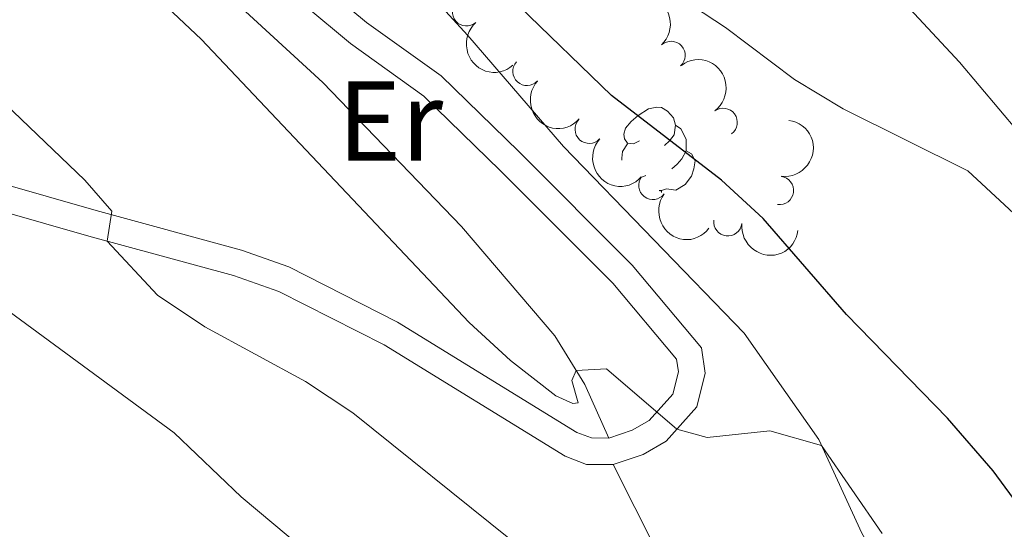
# Model space of a CAD drawing. Units: metres. Extents: x 620726 to 625233, y 706160 to 709208.
# Drawn here: x 622535 to 622622, y 707117 to 707162 of the extents above; entities that cross this region are included whole.
import ezdxf
from ezdxf.enums import TextEntityAlignment as Align

# ---------------------------------------------------------------- set-up
doc = ezdxf.new("R2010")
doc.units = ezdxf.units.M
doc.header["$MEASUREMENT"] = 0
doc.linetypes.add('DGN Style 3', pattern=[69.1077343706422, 49.36266740760157, -19.74506696304063])
for name, color, linetype, lineweight in [('Carátula', 7, 'Continuous', 5), ('Elementos auxiliares', 7, 'Continuous', 5), ('Entidades rústicas y varios', 7, 'Continuous', 5), ('Relieve y altimetría', 7, 'Continuous', 5), ('Viales y ferrocarril', 7, 'Continuous', 5)]:
    doc.layers.add(name, color=color, linetype=linetype, lineweight=lineweight)
doc.styles.add('Style-Arial Narrow', font='txt')

msp = doc.modelspace()

# ---------------------------------------------------------------- linework, layer by layer
at = {"layer": 'Carátula', "color": 7, "linetype": 'Continuous', "lineweight": 5}
msp.add_3dface([(620778.8300000001, 706159.8), (625233.1300000001, 706238.6699999999), (625180.55, 709208.21), (620726.25, 709129.3400000001)], dxfattribs=at)
at = {"layer": 'Elementos auxiliares', "color": 250, "linetype": 'Continuous', "lineweight": 5}
msp.add_3dface([(621644.6200000001, 706569.1100000001), (621604.24, 708882.3999999999), (625026.9099999999, 708943.03), (625068.4299999999, 706629.73)], dxfattribs=at)
at = {"layer": 'Entidades rústicas y varios', "color": 92, "linetype": 'Continuous', "lineweight": 5}
for p, q in [((622589.9199999999, 707147.9299999999), (622589.5700000001, 707147.8)), ((622591.1799999999, 707146.6300000001), (622591.0800000001, 707146.6200000001))]:
    msp.add_line(p, q, dxfattribs=at)
at = {"layer": 'Entidades rústicas y varios', "color": 92, "linetype": 'Continuous', "lineweight": 5, "flags": 128}
for points in [[(622589.3400000001, 707151.01), (622588.81, 707150.74), (622588.28, 707150.8), (622588.01, 707151.1699999999), (622587.96, 707151.5900000001), (622588.1200000001, 707152.1100000001), (622588.6000000001, 707152.71), (622589.23, 707153.24), (622590.1300000001, 707153.8200000001), (622590.8800000001, 707153.98), (622591.3, 707153.9299999999), (622591.8300000001, 707153.6100000001), (622592.3600000001, 707153.03), (622592.52, 707152.3900000001), (622592.4099999999, 707151.54), (622591.99, 707151.01), (622591.5700000001, 707150.5800000001)], [(622592.52, 707152.3900000001), (622593, 707152.0700000001), (622593.31, 707151.4299999999), (622593.47, 707151.1100000001), (622593.47, 707150.53), (622593.47, 707150.1100000001), (622593.1000000001, 707149.4199999999), (622592.6799999999, 707148.94), (622592.2, 707148.52)], [(622587.8, 707149.3), (622587.8, 707149.47), (622587.8500000001, 707150.05), (622588.28, 707150.74)], [(622593.47, 707150.1100000001), (622593.9299999999, 707149.8600000001), (622594.27, 707149.24), (622594.1599999999, 707148.52), (622593.95, 707147.8800000001), (622593.3700000001, 707147.1400000001), (622592.5700000001, 707146.6599999999), (622591.72, 707146.76), (622591.29, 707146.6300000001)], [(622591.1699999999, 707146.55), (622591.1799999999, 707146.6300000001), (622591.29, 707146.6300000001), (622591.3, 707146.45)]]:
    msp.add_lwpolyline(points, dxfattribs=at)
at = {"layer": 'Entidades rústicas y varios', "color": 92, "linetype": 'Continuous', "lineweight": 5}
for points in [[(622520.9199999999, 707296.74, 742.15), (622518.95, 707295.9199999999, 742.15), (622518.0900000001, 707293.9199999999, 742.25), (622517.0800000001, 707288.49, 742.25), (622516.1399999999, 707279.25, 742.15), (622516.3500000001, 707272.3999999999, 742.0500000000001), (622519.73, 707246.56, 741.95), (622523.1599999999, 707237.23, 741.57), (622536.76, 707221.1200000001, 740.79), (622540.49, 707217.71, 740.69), (622552.0800000001, 707209.45, 740.6), (622556.46, 707205.75, 740.6), (622567.77, 707193.23, 740.5), (622570.8, 707190.45, 740.5), (622576.1599999999, 707187.01, 740.5), (622584.24, 707184.1599999999, 740.5), (622589.49, 707181.81, 740.4), (622593.3999999999, 707179.49, 740.4), (622598.77, 707175.6100000001, 740.21), (622605.8700000001, 707168.8700000001, 740.6), (622612.81, 707163.0800000001, 741.08), (622617.6100000001, 707157.94, 741.47), (622622.8200000001, 707151.77, 742.63)], [(622535.22, 707193.0700000001, 752.14), (622537.05, 707193.3500000001, 752.14), (622544.1399999999, 707187.75, 752.14), (622548.52, 707183.8500000001, 752.4300000000001), (622557.72, 707176.06, 751.75), (622564.3200000001, 707169.76, 751.75), (622568.6399999999, 707166.3600000001, 752.14), (622574.2, 707160.29, 752.33), (622582.6399999999, 707150.5, 753.01), (622598.5800000001, 707134.03, 754.66), (622605.1799999999, 707124.6599999999, 754.95), (622608.99, 707116.3800000001, 755.73), (622614.3500000001, 707107.04, 756.79), (622621.3400000001, 707097.5700000001, 756.69), (622628.3300000001, 707089, 756.21)], [(622586.6300000001, 707124.78, 755.82), (622584.52, 707129.51, 755.14), (622581.8700000001, 707133.79, 754.66), (622573.6300000001, 707143.4299999999, 754.17), (622561.3700000001, 707156.1400000001, 753.3000000000001), (622550.5900000001, 707166.0900000001, 753.3000000000001), (622532.7, 707180.54, 753.4), (622528.76, 707184.7, 753.3000000000001), (622527.51, 707188.25, 753.2), (622527.8700000001, 707190.6400000001, 752.91), (622533.3899999999, 707191.6100000001, 752.14)], [(622623.44, 707072.05, 756.79), (622614.8999999999, 707081.5900000001, 758.0500000000001), (622607.5700000001, 707089.76, 757.95), (622599.96, 707100.26, 757.66), (622592.75, 707111.06, 756.89), (622587.01, 707122.44, 755.82)]]:
    msp.add_polyline3d(points, dxfattribs=at)
at = {"layer": 'Entidades rústicas y varios', "color": 92, "linetype": 'Continuous', "lineweight": 5, "extrusion": (-0.2257664729488572, 0.01003202413430038, 0.9741297953476229)}
msp.add_arc((-734101.9416145465, 575474.6815438581, -132735.6243514355), 2.516055640060342, 45.36446333574664, 225.9090503451193, dxfattribs=at)
at = {"layer": 'Entidades rústicas y varios', "color": 92, "linetype": 'Continuous', "lineweight": 5}
for centre, radius, start, end in [((622574.0757253391, 707162.3817466358, 751.07), 1.250091938746999, 131.3985137689246, 310.61206818792), ((622592.1354010815, 707158.5330745261, 749.7825928903171), 1.250091938746999, 312.8087739485142, 132.0223283675095), ((622579.4106553928, 707157.127316898, 751.0219033124898), 1.250091938746999, 138.0543765740574, 317.2679309930529), ((622596.7381672454, 707152.628158883, 749.8898549724595), 1.250091938746998, 306.6106678828303, 125.8242223018258), ((622584.9033467716, 707152.021087338, 750.9396773936502), 1.250091938746999, 138.0543765740574, 317.2679309930529), ((622590.5310734755, 707147.076104145, 750.8722814975122), 1.250091938746999, 143.0911778882622, 322.3047323072577), ((622601.704558762, 707146.6198699821, 750.4598418445795), 1.250091938746998, 262.8360591852044, 82.04961360419986), ((622597.1515967313, 707143.8615546385, 750.69), 1.250091938746998, 173.4344267725018, 352.6479811914972)]:
    msp.add_arc(centre, radius, start, end, dxfattribs=at)
at = {"layer": 'Entidades rústicas y varios', "color": 92, "linetype": 'Continuous', "lineweight": 5, "extrusion": (0.2254511878305488, -0.01558536883723977, 0.9741297953476231)}
msp.add_arc((748411.8965931025, -557349.0872688703, 130070.5071122498), 2.516055640060342, 45.36446333574665, 225.9090503451193, dxfattribs=at)
at = {"layer": 'Entidades rústicas y varios', "color": 92, "linetype": 'Continuous', "lineweight": 5, "extrusion": (-0.2233636401000825, 0.03434859672881956, 0.974129795347623)}
msp.add_arc((-793569.2046265859, 494909.367122296, -114045.0941407454), 2.516055640060342, 45.36446333574664, 225.9090503451193, dxfattribs=at)
at = {"layer": 'Entidades rústicas y varios', "color": 92, "linetype": 'Continuous', "lineweight": 5, "extrusion": (0.2257381307847799, 0.01065073357998787, 0.9741297953476229)}
for centre in [(677026.8869718862, -638097.8514383448, 148803.436511072), (677021.5275492572, -638102.9802415456, 148804.5419371488)]:
    msp.add_arc(centre, 2.516055640060343, 45.36446333574664, 225.9090503451193, dxfattribs=at)
at = {"layer": 'Entidades rústicas y varios', "color": 92, "linetype": 'Continuous', "lineweight": 5, "extrusion": (-0.1375203308452465, 0.1793301436463267, 0.9741297953476231)}
msp.add_arc((-924375.3408254689, -177393.0958239638, 41923.54692613205), 2.516055640060342, 45.36446333574663, 225.9090503451192, dxfattribs=at)
at = {"layer": 'Entidades rústicas y varios', "color": 92, "linetype": 'Continuous', "lineweight": 5, "extrusion": (0.2239313583451585, 0.03042841707500493, 0.9741297953476231)}
msp.add_arc((616876.0629490518, -693545.1234274724, 161666.5456525079), 2.516055640060342, 45.36446333574664, 225.9090503451193, dxfattribs=at)
at = {"layer": 'Entidades rústicas y varios', "color": 92, "linetype": 'Continuous', "lineweight": 5, "extrusion": (0.1778841989494276, 0.1393856290301073, 0.9741297953476229)}
msp.add_arc((172610.0789702385, -902092.0398799353, 210047.3461430384), 2.516055640060342, 45.36446333574665, 225.9090503451193, dxfattribs=at)
at = {"layer": 'Relieve y altimetría', "color": 30, "linetype": 'Continuous', "lineweight": 5, "flags": 128}
for points, elevation in [([(622569.52, 707106.77), (622554.1699999999, 707119.5900000001), (622548.24, 707125.24), (622528.0800000001, 707140.03), (622516.69, 707149.6499999999), (622512.8999999999, 707153.75), (622494.8700000001, 707170.3400000001), (622491.49, 707174.21), (622476.47, 707187.4099999999), (622472.8700000001, 707191.45), (622468.3899999999, 707197.46), (622465.74, 707201.7), (622463.0800000001, 707207.31), (622458.6699999999, 707218.1400000001)], 765), ([(622577.95, 707115.8200000001), (622564.03, 707127), (622559.8500000001, 707129.78), (622550.95, 707134.6000000001), (622546.79, 707137.3900000001), (622542.3300000001, 707142.1599999999), (622542.74, 707144.8), (622540.3600000001, 707147.54), (622528.3700000001, 707158.96), (622524.54, 707162.1799999999), (622512.3800000001, 707171.0900000001), (622508.56, 707174.31), (622504.49, 707178.6300000001), (622495.6300000001, 707192.3400000001), (622488.45, 707201.2), (622485.6599999999, 707205.3500000001), (622482.9299999999, 707210.94), (622479.29, 707215.3)], 760), ([(622610.78, 707116.3500000001), (622605.4199999999, 707124.1300000001), (622600.8700000001, 707125.4099999999), (622595.3300000001, 707124.8300000001), (622592.6499999999, 707125.5700000001), (622586.4299999999, 707130.8900000001), (622583.75, 707130.75), (622583.3600000001, 707129.8600000001), (622583.94, 707127.8800000001), (622583.45, 707127.8300000001), (622581.95, 707128.5), (622577.95, 707131.6100000001), (622574.31, 707134.96), (622550.6300000001, 707159.96), (622546.1499999999, 707164.2), (622537.45, 707171.3600000001), (622533.77, 707174.9199999999), (622521.98, 707183.02), (622503.8899999999, 707197.1799999999), (622500.01, 707200.8400000001), (622496.7, 707204.5900000001), (622493.74, 707209.29), (622491.25, 707214.6699999999)], 755), ([(622628.05, 707139.3600000001), (622618.3400000001, 707148.3400000001), (622607.3300000001, 707153.8200000001), (622603.05, 707156.4099999999), (622596.95, 707161), (622587.1699999999, 707167.44), (622583.1699999999, 707170.44), (622572.44, 707179.22), (622565.8700000001, 707183.73), (622547.7, 707199.97), (622534.6399999999, 707213.1100000001)], 745)]:
    msp.add_lwpolyline(points, dxfattribs=dict(at, elevation=elevation))
at = {"layer": 'Relieve y altimetría', "color": 30, "linetype": 'Continuous', "lineweight": 25, "elevation": 750, "flags": 128}
msp.add_lwpolyline([(622640.04, 707095.46), (622620.5700000001, 707121.8900000001), (622616.54, 707126.52), (622607.6399999999, 707135.69), (622600.26, 707144.1599999999), (622596.5800000001, 707147.54), (622586.8899999999, 707155), (622578.73, 707162.8700000001), (622566.76, 707172.8), (622545.27, 707191.5700000001), (622541.1399999999, 707195.3700000001), (622534.6699999999, 707203), (622523.72, 707217.8700000001)], dxfattribs=at)
at = {"layer": 'Viales y ferrocarril', "color": 250, "linetype": 'DGN Style 3', "lineweight": 5}
for points in [[(622430, 707272.19, 769.97), (622442.04, 707264.1400000001, 767.16), (622445.56, 707260.97, 766.48), (622447.97, 707256.6499999999, 765.74), (622450.3200000001, 707251.31, 764.96), (622457.3500000001, 707234.8400000001, 763.71), (622463.3600000001, 707217.23, 762.99), (622464.98, 707213.3999999999, 762.9), (622472.05, 707198.9199999999, 763.38), (622474.6000000001, 707194.6200000001, 763.45), (622479.1100000001, 707188.22, 763.48), (622494.54, 707173.22, 763.38), (622502.74, 707167.5, 763.48), (622510.8400000001, 707160.73, 763.34), (622529.81, 707146.0900000001, 761.83), (622531.6599999999, 707145.1799999999, 761.44), (622540.73, 707142.6000000001, 760.28), (622553.49, 707139.1300000001, 758.0500000000001), (622557.49, 707137.7, 758.24), (622566.79, 707132.99, 757.37), (622582.78, 707123.1699999999, 756.02), (622584.6699999999, 707122.45, 756.02), (622587.01, 707122.44, 755.82)], [(622587.01, 707122.44, 755.82), (622589.6699999999, 707123.3300000001, 755.34), (622591.69, 707124.5, 755.24), (622594.4199999999, 707127.52, 754.5600000000001), (622595.1599999999, 707130.51, 754.17), (622594.8300000001, 707132.74, 753.98), (622588.71, 707140.03, 753.4), (622578.6799999999, 707150.05, 753.01), (622571.8200000001, 707156.74, 752.4300000000001), (622565.25, 707161.45, 752.33), (622561.3899999999, 707164.6300000001, 752.32), (622546.53, 707180.8500000001, 752.62), (622540.3800000001, 707186.8999999999, 752.4300000000001), (622535.22, 707193.0700000001, 752.14)]]:
    msp.add_polyline3d(points, dxfattribs=at)
at = {"layer": 'Viales y ferrocarril', "color": 250, "linetype": 'Continuous', "lineweight": 5}
for points in [[(622467.1100000001, 707214.3700000001, 762.9), (622474.1100000001, 707200.03, 763.38), (622476.5700000001, 707195.8900000001, 763.45), (622480.8999999999, 707189.74, 763.48), (622491.75, 707179.06, 763.5), (622496.02, 707175.04, 763.38), (622504.1599999999, 707169.3600000001, 763.48), (622512.31, 707162.56, 763.34), (622531.05, 707148.0900000001, 761.83), (622532.5, 707147.3700000001, 761.44), (622541.3600000001, 707144.8500000001, 760.28), (622554.19, 707141.3600000001, 758.0500000000001), (622558.3800000001, 707139.8700000001, 758.24), (622567.97, 707135.01, 757.37), (622583.8200000001, 707125.28, 756.02), (622585.1100000001, 707124.79, 756.02), (622586.6300000001, 707124.78, 755.82)], [(622586.6300000001, 707124.78, 755.82), (622588.7, 707125.47, 755.34), (622590.2, 707126.3400000001, 755.24), (622592.29, 707128.6499999999, 754.5600000000001), (622592.78, 707130.6200000001, 754.17), (622592.6100000001, 707131.74, 753.98), (622586.98, 707138.45, 753.4), (622577.04, 707148.3800000001, 753.01), (622570.31, 707154.94, 752.4300000000001), (622563.8200000001, 707159.5900000001, 752.33), (622559.78, 707162.9299999999, 752.32), (622544.8500000001, 707179.22, 752.62), (622538.6599999999, 707185.31, 752.4300000000001), (622533.3899999999, 707191.6100000001, 752.14)]]:
    msp.add_polyline3d(points, dxfattribs=at)

# ---------------------------------------------------------------- texts
at = {"layer": 'Entidades rústicas y varios', "color": 92, "linetype": 'Continuous', "lineweight": 5, "style": 'Style-Arial Narrow'}
msp.add_text('Er', height=7.000020000000001, dxfattribs=at).set_placement((622567.3408486047, 707152.7600100001, 753.2), align=Align.MIDDLE_CENTER)

# ---------------------------------------------------------------- meshes
at = {"layer": 'Viales y ferrocarril', "color": 20, "linetype": 'Continuous', "lineweight": 5}
mesh = msp.add_polyface(dxfattribs=at)
corners = [(622419.79, 707376.6499999997, 771.6499999999993), (622419.3899999999, 707362.51, 770.9300000000043), (622419.0900000001, 707351.8200000001, 770.3900000000041), (622419.26, 707331.74, 769.4700000000005), (622419.75, 707322.9500000002, 769.3800000000017), (622420.9399999997, 707313.8700000001, 769.2500000000056), (622429.2, 707275.8800000004, 769.9100000000055), (622429.9999999998, 707272.1900000002, 769.9700000000053), (622443.31, 707211.5700000001, 771.6999999999991), (622446.6399999997, 707197.8999999999, 771.8300000000002), (622449.9099999999, 707187.5, 771.7799999999982), (622453.53, 707178.6300000001, 771.7799999999997), (622460.6599999999, 707166.5300000003, 771.7400000000058), (622467.9000000001, 707155.5900000003, 771.8300000000049), (622474.44, 707147.0300000003, 771.8700000000055), (622480.74, 707140.48, 771.950000000007), (622488.3999999999, 707134.1600000001, 771.9500000000064), (622498.79, 707127.6000000003, 771.8300000000005), (622521.6399999999, 707114.46, 772.3300000000028), (622547.8, 707098.31, 772.8800000000003), (622560.8999999999, 707089.99, 772.920000000006), (622572.3800000001, 707081.75, 772.5800000000038), (622581.5200000003, 707074.27, 772.2000000000053), (622588.1599999997, 707066.94, 771.6200000000008), (622593.3999999999, 707058.49, 770.8599999999996), (622597.8, 707048.7900000003, 769.8500000000062), (622600.72, 707038.6300000001, 768.8700000000023), (622606.8300000001, 707014.0400000003, 767.2300000000018), (622607.8600000001, 707005.3500000001, 766.6000000000026), (622607.97, 706996.8200000003, 766.1000000000037), (622607.5, 706988.8200000001, 765.5499999999995), (622604.97, 706969.7499999998, 764.4100000000019), (622604.95, 706958.1199999999, 763.860000000002), (622605.73, 706952.72, 763.5199999999999), (622607.03, 706946.8200000001, 763.4800000000023), (622618.6300000001, 706909.2699999998, 762.1500000000026), (622624.5700000001, 706887.2800000003, 761.4300000000081), (622628.3899999999, 706869.1500000001, 761.0600000000051), (622629.4299999999, 706862.1299999999, 760.8699999999982), (622631.5700000003, 706839.7400000002, 759.800000000006), (622633.3500000001, 706832.4400000002, 759.5100000000093), (622636.9499999997, 706823.05, 758.8900000000011), (622657.0800000001, 706785.4299999999, 756.350000000005), (622659.7099999997, 706780.1400000001, 756.1600000000034), (622663.77, 706770.28, 755.9599999999995), (622665.1899999997, 706765.3900000001, 755.9099999999987), (622666.0799999998, 706760.96, 755.8700000000039), (622667.1000000001, 706751.1799999999, 756.0600000000088), (622667.3200000001, 706744.0800000003, 756.0600000000109), (622666.79, 706684.8999999999, 757.920000000009), (622665.77, 706664.8800000001, 758.0199999999993), (622659.7, 706592.8500000001, 756.3300000000061), (622659.45, 706587.0699999998, 756.1400000000021), (622654.49, 706586.9800000002, 756.1300000000067), (622655.0399999998, 706599.2500000002, 756.5300000000047), (622660.5699999998, 706663.21, 758.0300000000018), (622662.02, 706687.9899999998, 757.7899999999975), (622662.1200000001, 706712.44, 757.2500000000049), (622662.1399999999, 706715.0900000001, 757.139999999999), (622662.27, 706731.0200000003, 756.4900000000101), (622662.3399999999, 706739.51, 756.140000000002), (622662.22, 706748.3600000001, 755.9000000000028), (622661.76, 706755.5800000001, 755.8499999999996), (622661.0899999999, 706760.3300000003, 755.7000000000024), (622659.8399999999, 706765.6400000004, 755.6600000000064), (622657.7, 706772.0900000001, 755.8500000000029), (622654.3600000001, 706779.7, 756.0400000000029), (622633.5199999998, 706818.5200000003, 758.7600000000089), (622630.5800000001, 706825.3200000003, 759.2400000000042), (622628.5800000001, 706831.2499999998, 759.5800000000012), (622626.3300000001, 706841.3799999999, 760.1600000000054), (622626.0700000001, 706843.8, 760.2100000000074), (622625.02, 706853.8900000004, 760.4000000000025), (622624.54, 706862, 760.790000000003), (622622.6699999999, 706874.8700000003, 761.0300000000069), (622618.1000000001, 706892.1000000001, 761.590000000005), (622616.75, 706897.1700000002, 761.7600000000048), (622600.76, 706952.46, 763.6000000000071), (622599.56, 706960.9199999999, 764.0900000000084), (622600.1199999999, 706970.3200000001, 764.5800000000049), (622602.48, 706989.2400000002, 765.3800000000102), (622602.9499999997, 706996.9099999999, 765.9299999999992), (622602.8200000001, 707005.0100000002, 766.350000000005), (622601.77, 707013.22, 766.9800000000051), (622599.1899999997, 707024.5600000003, 767.6500000000077), (622595.8200000001, 707037.3800000004, 768.6200000000093), (622592.94, 707047.2000000002, 769.6800000000061), (622588.99, 707056.3100000003, 770.5200000000049), (622584.06, 707064.1100000003, 771.3200000000055), (622577.8799999999, 707070.8900000001, 771.9500000000053), (622569.1799999997, 707078.06, 772.3700000000027), (622557.8, 707086.1300000001, 772.7099999999975), (622544.9299999999, 707094.3700000001, 772.8800000000052), (622516.4299999999, 707111.8800000001, 772.280000000006), (622508.6499999999, 707116.3600000001, 772.1100000000059), (622496.03, 707123.6100000003, 771.8300000000015), (622485.1600000001, 707130.3700000003, 771.9500000000079), (622476.96, 707137.0600000003, 771.9500000000022), (622470.3100000003, 707144.0200000003, 771.870000000012), (622463.72, 707152.9200000002, 771.8300000000071), (622456.3700000001, 707164.0600000003, 771.7400000000093), (622449.01, 707176.5600000003, 771.7800000000038), (622445.1900000002, 707185.9199999999, 771.7799999999994), (622441.7800000003, 707196.6500000001, 771.8300000000031), (622438.48, 707210.5500000003, 771.7000000000006), (622425.6799999997, 707271.21, 769.970000000005), (622416.3700000003, 707313.04, 769.250000000004), (622415.06, 707322.4299999999, 769.3800000000102), (622414.27, 707331.51, 769.4700000000045), (622414.0700000001, 707351.8500000003, 770.3900000000076), (622414.8700000001, 707379.44, 771.7800000000021), (622416.1399999997, 707403.98, 772.290000000009), (622417.01, 707412.0900000001, 772.5800000000012), (622418.6399999999, 707419.75, 772.7500000000031), (622421.1799999999, 707427.97, 773.0100000000064), (622425.29, 707437.2899999998, 773.3000000000027), (622430.1499999997, 707446.7000000002, 773.5500000000037), (622442.8899999999, 707468.3, 774.3100000000024), (622450.9199999999, 707480.6800000002, 774.8200000000016), (622466.7499999998, 707507.46, 775.4500000000061), (622486.1300000001, 707539.8500000001, 775.7900000000012), (622494.31, 707552.8, 775.8300000000054), (622500.6100000001, 707562.0500000003, 775.8300000000058), (622505.3800000001, 707567.6300000001, 775.8700000000032), (622513.77, 707575.6100000001, 775.9100000000025), (622547.73, 707602.6599999999, 776.6300000000058), (622555.3199999998, 707609.1799999999, 777.0500000000015), (622562.2099999997, 707616.52, 777.4300000000036), (622566.72, 707622.98, 777.8100000000032), (622569.9299999999, 707629.9700000002, 778.1900000000036), (622571.9299999999, 707636.1300000001, 778.4400000000038), (622573.0300000003, 707643.2400000002, 778.7400000000059), (622573.0800000001, 707651.7900000003, 779.1200000000066), (622572.1000000001, 707660.5700000001, 779.4100000000066), (622568.9600000002, 707679.7600000002, 780.000000000011), (622561.3400000001, 707733.94, 782.1499999999997), (622558.9099999999, 707748.6800000002, 782.8300000000056), (622556.23, 707762.6100000003, 783.6300000000037), (622548.94, 707793.1400000001, 786.0300000000042), (622546.6199999999, 707799.99, 786.6199999999998), (622538.3700000001, 707817.8999999999, 788.050000000006), (622535.55, 707825.28, 788.5600000000034), (622533.3600000001, 707834.1400000001, 789.0200000000032), (622531.6399999999, 707845.0399999998, 789.4899999999939), (622530.22, 707856.24, 789.6600000000062), (622525.51, 707896.1000000001, 789.6299999999965), (622523.6399999999, 707909.56, 789.5099999999998), (622521.2499999998, 707926.8900000004, 789.3600000000027), (622518.3899999999, 707945.54, 789.1500000000009), (622516.48, 707953.2, 789.1900000000069), (622513.8, 707960.9299999999, 789.019999999999), (622498.4099999997, 707991.22, 788.2600000000033), (622494.2, 708001.22, 787.9300000000013), (622485.9299999999, 708023.72, 787.0399999999992), (622481.9699999997, 708033.69, 786.4100000000061), (622478.6100000001, 708040.9700000002, 785.6100000000102), (622470.19, 708056.4300000002, 784.2600000000073), (622461.01, 708070.5000000002, 783.7300000000057), (622459.03, 708073.98, 783.7100000000016), (622457.0299999998, 708079.3400000003, 783.9700000000024), (622456.44, 708082.78, 784.1300000000039), (622455.81, 708086.5, 784.3000000000056), (622455.53, 708093.9099999997, 784.7200000000015), (622454.8199999998, 708099.27, 784.9300000000003), (622453.06, 708106.1000000001, 785.270000000007), (622450.04, 708114.3300000001, 785.310000000004), (622445.96, 708123.3800000001, 785.3500000000029), (622436.97, 708141.8500000003, 785.7300000000058), (622432.02, 708151.0099999998, 785.809999999999), (622440.6499999999, 708145.3700000003, 785.5000000000025), (622440.2, 708145.1499999999, 785.5000000000034), (622442.0999999999, 708141.1300000001, 785.2800000000061), (622443.75, 708137.1599999999, 785.4899999999992), (622447.1300000001, 708142.19, 785.4000000000032), (622465.4099999997, 708141.8400000001, 784.5899999999993), (622465.3200000003, 708140.8500000003, 784.6100000000062), (622468.2599999998, 708137.46, 784.3099999999991), (622468.6099999999, 708137.46, 784.250000000005), (622469.0800000001, 708137.76, 784.1300000000018), (622470.3899999999, 708142.8500000001, 783.7200000000009), (622476.0799999998, 708144.6199999999, 784.4299999999986), (622473.8300000001, 708138.8400000001, 784.6400000000034), (622472.06, 708133.1200000001, 784.8500000000034), (622467.25, 708108.1400000004, 784.9300000000081), (622466.7599999998, 708102.22, 784.9799999999987), (622467.0900000001, 708096.5600000003, 784.850000000005), (622469, 708085.1000000003, 784.2200000000079), (622472.01, 708071.1199999999, 784.0900000000039), (622475.6999999997, 708060.6599999999, 784.3500000000042), (622476.8200000001, 708057.49, 784.430000000003), (622486.2899999998, 708035.52, 786.4100000000059), (622502.51, 707993.1700000002, 788.2600000000091), (622517.4599999997, 707962.7399999998, 789.0200000000006), (622520.6100000001, 707954.51, 789.1899999999989), (622522.7, 707946.4900000002, 789.1500000000029), (622524.28, 707937.4800000002, 789.280000000004), (622530.0599999998, 707892.8000000003, 789.6600000000069), (622534.48, 707856.79, 789.5299999999993), (622535.8300000003, 707845.6800000002, 789.2400000000135), (622537.6100000001, 707835.0600000003, 788.8500000000095), (622539.72, 707826.6699999999, 788.4800000000008), (622542.27, 707819.69, 788.0500000000035), (622550.54, 707801.7, 786.6200000000013), (622553.1000000001, 707794.4299999999, 786.0300000000016), (622560.6599999999, 707763.5900000003, 783.630000000009), (622563.3500000001, 707749.5, 782.8300000000029), (622565.71, 707734.6400000001, 782.1500000000063), (622573.55, 707680.46, 780.0000000000101), (622579.1000000001, 707652.05, 779.4200000000059), (622579.8800000001, 707642.9099999999, 779.080000000005), (622579.4299999999, 707634.6100000001, 778.6900000000007), (622577.1399999997, 707626.8200000001, 778.3600000000018), (622573.3799999999, 707619.0300000003, 777.9400000000095), (622568.0900000001, 707611.5500000003, 777.4300000000017), (622560.4599999997, 707603.5299999998, 777.0499999999943), (622552.48, 707596.79, 776.6300000000066), (622516.8999999997, 707571.9199999999, 775.9099999999984), (622508.94, 707564.3, 775.870000000001), (622504.6799999997, 707558.99, 775.8300000000066), (622498.44, 707550.0700000001, 775.8300000000088), (622490.47, 707537.3200000001, 775.7900000000064), (622470.9599999997, 707504.96, 775.4500000000032), (622454.9499999997, 707478.19, 774.8199999999999), (622441.2499999998, 707456.1100000001, 773.9800000000043), (622429.7299999997, 707435.1100000001, 772.9600000000019), (622425.8800000001, 707426.1799999999, 772.5500000000048), (622423.4099999999, 707418.4500000002, 772.4500000000066), (622422.03, 707411.26, 772.4099999999972), (622421.1799999999, 707403.24, 772.2899999999995)]
mesh.append_faces([[corners[k] for k in face] for face in [(170, 168, 169), (175, 173, 174), (181, 179, 180), (53, 51, 52)]], dxfattribs={"vtx0": -1, "color": 20})
mesh.append_faces([[corners[k] for k in face] for face in [(168, 170, 167), (167, 172, 166), (173, 175, 172), (179, 181, 178), (178, 182, 177), (177, 182, 176), (166, 182, 165), (165, 183, 164), (164, 184, 163), (163, 185, 162), (162, 185, 161), (161, 186, 160), (160, 186, 159), (159, 186, 158), (158, 187, 157), (157, 187, 156), (156, 189, 155), (155, 190, 154), (154, 190, 153), (153, 191, 152), (152, 191, 151), (151, 191, 150), (150, 193, 149), (149, 194, 148), (148, 195, 147), (147, 195, 146), (146, 196, 145), (145, 196, 144), (144, 198, 143), (143, 199, 142), (142, 200, 141), (141, 201, 140), (140, 201, 139), (139, 203, 138), (138, 204, 137), (137, 205, 136), (136, 206, 135), (135, 207, 134), (134, 207, 133), (133, 208, 132), (132, 208, 131), (131, 210, 130), (130, 211, 129), (129, 211, 128), (128, 212, 127), (127, 213, 126), (126, 214, 125), (125, 216, 124), (124, 216, 123), (123, 217, 122), (122, 218, 121), (121, 220, 120), (120, 221, 119), (119, 221, 118), (118, 222, 117), (117, 223, 116), (116, 224, 115), (115, 224, 114), (114, 226, 113), (113, 226, 112), (112, 227, 111), (111, 228, 110), (110, 1, 109), (109, 3, 108), (108, 4, 107), (107, 5, 106), (106, 6, 105), (105, 8, 104), (104, 8, 103), (103, 9, 102), (102, 10, 101), (101, 11, 100), (100, 12, 99), (99, 13, 98), (98, 14, 97), (97, 15, 96), (96, 16, 95), (95, 17, 94), (94, 18, 93), (93, 18, 92), (92, 19, 91), (91, 20, 90), (90, 21, 89), (89, 22, 88), (88, 23, 87), (87, 24, 86), (86, 25, 85), (85, 26, 84), (84, 27, 83), (83, 27, 82), (82, 29, 81), (81, 30, 80), (80, 31, 79), (79, 31, 78), (78, 32, 77), (77, 35, 76), (76, 36, 75), (75, 36, 74), (74, 37, 73), (73, 38, 72), (72, 39, 71), (71, 39, 70), (70, 39, 69), (69, 40, 68), (68, 41, 67), (67, 42, 66), (66, 43, 65), (65, 44, 64), (64, 45, 63), (63, 46, 62), (62, 47, 61), (61, 48, 60), (60, 48, 59), (59, 48, 58), (58, 49, 57), (57, 49, 56), (56, 49, 55), (55, 50, 54), (54, 51, 53)]], dxfattribs={"vtx0": -1, "vtx1": -1, "color": 20})
mesh.append_faces([[corners[k] for k in face] for face in [(176, 182, 166), (175, 166, 172)]], dxfattribs={"vtx0": -1, "vtx1": -1, "vtx2": -1, "color": 20})
mesh.append_faces([[corners[k] for k in face] for face in [(167, 170, 171), (167, 171, 172), (178, 181, 182), (166, 175, 176), (165, 182, 183), (164, 183, 184), (163, 184, 185), (161, 185, 186), (158, 186, 187), (156, 187, 188), (156, 188, 189), (155, 189, 190), (153, 190, 191), (150, 191, 192), (150, 192, 193), (149, 193, 194), (148, 194, 195), (146, 195, 196), (144, 196, 197), (144, 197, 198), (143, 198, 199), (142, 199, 200), (141, 200, 201), (139, 201, 202), (139, 202, 203), (138, 203, 204), (137, 204, 205), (136, 205, 206), (135, 206, 207), (133, 207, 208), (131, 208, 209), (131, 209, 210), (130, 210, 211), (128, 211, 212), (127, 212, 213), (126, 213, 214), (125, 214, 215), (125, 215, 216), (123, 216, 217), (122, 217, 218), (121, 218, 219), (121, 219, 220), (120, 220, 221), (118, 221, 222), (117, 222, 223), (116, 223, 224), (114, 224, 225), (114, 225, 226), (112, 226, 227), (111, 227, 228), (110, 228, 0), (110, 0, 1), (109, 1, 2), (109, 2, 3), (108, 3, 4), (107, 4, 5), (106, 5, 6), (105, 6, 7), (105, 7, 8), (103, 8, 9), (102, 9, 10), (101, 10, 11), (100, 11, 12), (99, 12, 13), (98, 13, 14), (97, 14, 15), (96, 15, 16), (95, 16, 17), (94, 17, 18), (92, 18, 19), (91, 19, 20), (90, 20, 21), (89, 21, 22), (88, 22, 23), (87, 23, 24), (86, 24, 25), (85, 25, 26), (84, 26, 27), (82, 27, 28), (82, 28, 29), (81, 29, 30), (80, 30, 31), (78, 31, 32), (77, 32, 33), (77, 33, 34), (77, 34, 35), (76, 35, 36), (74, 36, 37), (73, 37, 38), (72, 38, 39), (69, 39, 40), (68, 40, 41), (67, 41, 42), (66, 42, 43), (65, 43, 44), (64, 44, 45), (63, 45, 46), (62, 46, 47), (61, 47, 48), (58, 48, 49), (55, 49, 50), (54, 50, 51)]], dxfattribs={"vtx0": -1, "vtx2": -1, "color": 20})

doc.saveas('drawing.dxf')
